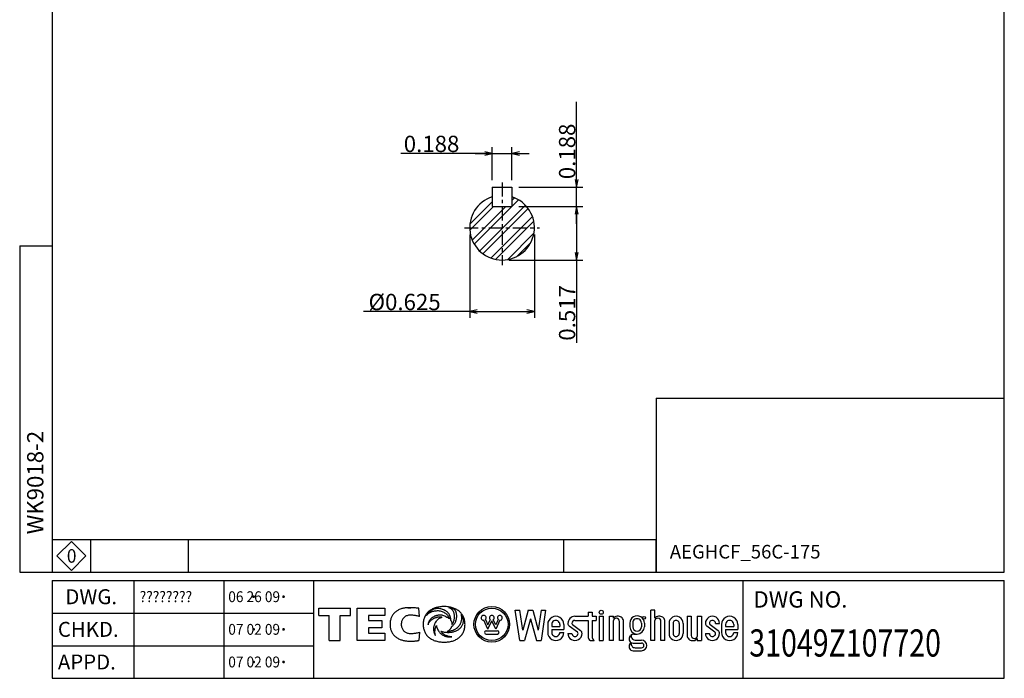
# Model space of a CAD drawing. Extents: x -172 to 190, y -279 to 277.
# Drawn here: x -172 to 190, y -279 to -37 of the extents above; entities that cross this region are included whole.
import ezdxf

# ---------------------------------------------------------------- set-up
doc = ezdxf.new("R2010")
doc.units = 0
doc.header["$MEASUREMENT"] = 0
doc.linetypes.add('CENTER', pattern=[0.7, 0.4, -0.1, 0.1, -0.1])
doc.layers.get('0').update_dxf_attribs({"linetype": 'CONTINUOUS'})
doc.layers.add('99', color=7, linetype='CONTINUOUS')
doc.layers.add('PV', color=7, linetype='CONTINUOUS')
doc.styles.add('MICROCADAM', font='MONOTXT', dxfattribs={"height": 4.1672})

msp = doc.modelspace()

# ---------------------------------------------------------------- linework, layer by layer
at = {"color": 7, "linetype": 'Continuous', "ltscale": 16.509999}
for p, q in [((-160.00004, 238.000029), (-160.00004, -239.999984)), ((189.999981, -239.999984), (189.999981, 238.000029)), ((-172.00001, -119.999992), (-172.00001, -239.999984)), ((-172.00001, -119.999992), (-160.00004, -119.999992)), ((61.999991, -175.999984), (189.999981, -175.999984)), ((61.999991, -175.999984), (61.999991, -239.999984)), ((-160.000081, -228.00021), (61.999994, -228.000086)), ((-146.00008, -228.000202), (-146.000073, -239.999959)), ((-110.000078, -228.000182), (-110.000071, -239.999938)), ((28.000014, -239.999861), (28.000007, -228.000105)), ((61.999988, -239.999984), (61.999988, -228.00012)), ((-158.303391, -234.000365), (-153.00009, -228.697064)), ((-153.000059, -228.697043), (-147.696758, -234.000344)), ((-158.303359, -234.000343), (-153.000058, -239.303644)), ((-153.000091, -239.303665), (-147.69679, -234.000364)), ((-172.00001, -239.999984), (189.999981, -239.999984)), ((-160.00004, -242.999984), (-160.00004, -279.000017)), ((-160.00004, -242.999984), (189.999981, -242.999984)), ((-130.000023, -242.999984), (-130.000023, -279.000017)), ((-97.000006, -242.999984), (-97.000006, -279.000017)), ((-64.000004, -242.999984), (-64.000004, -279.000017)), ((94.000021, -279.000017), (94.000021, -242.999984)), ((189.999981, -279.000017), (189.999981, -242.999984)), ((-61.999935, -253.160319), (-50.363063, -253.160319)), ((-61.999935, -255.897753), (-61.999935, -253.160319)), ((-50.363063, -255.897753), (-50.363063, -253.160319)), ((-47.932562, -253.160319), (-37.801502, -253.160319)), ((-47.932562, -265.121331), (-47.932562, -253.160319)), ((-37.801502, -253.160319), (-37.801502, -255.897753)), ((-24.964326, -256.256333), (-25.291004, -253.232473)), ((-160.00004, -255.00003), (-64.000004, -255.00003)), ((-61.999935, -255.897753), (-58.246785, -255.897753)), ((-58.246785, -265.121331), (-58.246785, -255.897753)), ((-54.116212, -255.897753), (-50.363063, -255.897753)), ((-54.116212, -265.121331), (-54.116212, -255.897753)), ((-37.801502, -255.897753), (-43.781453, -255.897753)), ((-43.781453, -255.897753), (-43.781453, -257.747131)), ((10.224774, -253.970206), (11.877838, -253.970206)), ((11.860335, -265.12133), (10.224806, -253.970158)), ((12.945079, -261.246948), (11.877804, -253.970176)), ((14.982642, -253.970109), (12.945114, -261.24694)), ((14.982669, -253.970206), (16.61806, -253.970206)), ((16.618074, -253.970131), (18.655683, -261.24725)), ((19.723018, -253.970231), (18.655699, -261.247299)), ((19.722948, -253.970206), (21.303583, -253.970206)), ((21.376023, -253.970214), (19.740496, -265.121367)), ((32.155344, -256.200398), (36.987519, -256.200398)), ((36.987519, -254.713566), (38.47435, -254.713566)), ((36.987519, -254.713566), (36.987519, -256.200398)), ((38.47435, -254.713566), (38.47435, -256.200398)), ((38.47435, -256.200398), (39.961182, -256.200398)), ((39.961182, -256.200398), (39.961182, -257.687229)), ((41.076278, -256.200398), (42.563165, -256.200398)), ((41.076278, -256.200398), (41.076278, -265.121331)), ((42.563165, -256.200398), (42.563165, -265.121331)), ((44.793357, -265.121331), (44.793357, -256.200398)), ((44.793357, -256.200398), (46.280188, -256.200398)), ((46.280188, -256.943813), (46.280188, -256.200398)), ((47.395284, -256.942018), (47.332168, -256.942018)), ((48.1387, -256.200398), (47.620255, -256.200398)), ((61.520072, -253.970206), (60.03324, -253.970206)), ((60.03324, -265.121331), (60.03324, -253.970206)), ((61.520072, -256.943813), (61.520072, -253.970206)), ((62.635224, -256.942018), (62.572108, -256.942018)), ((63.37864, -256.200398), (62.860195, -256.200398)), ((73.414613, -256.200398), (74.879115, -256.200398)), ((73.414613, -256.200398), (73.414613, -263.262801)), ((74.9015, -256.200398), (74.9015, -263.262801)), ((77.131692, -256.200398), (78.618467, -256.200398)), ((77.131692, -256.200398), (77.131692, -263.634518)), ((78.618467, -256.200398), (78.618467, -265.121331)), ((-43.781453, -257.747131), (-38.817217, -257.747131)), ((-38.817217, -260.483455), (-43.781453, -260.483455)), ((-43.781453, -260.483455), (-43.781453, -262.368356)), ((-38.817217, -257.747131), (-38.817217, -260.483455)), ((0.077585, -260.943074), (-1.376611, -257.659403)), ((-0.777774, -257.394204), (0.104166, -259.385682)), ((0.077607, -260.943053), (1.569814, -257.870861)), ((0.104147, -259.385565), (1.030087, -257.479218)), ((3.062033, -260.943073), (1.569768, -257.870761)), ((3.035477, -259.385592), (2.109479, -257.479126)), ((3.917363, -257.394122), (3.035423, -259.3856)), ((4.516261, -257.659348), (3.062066, -260.943019)), ((15.800326, -257.115519), (13.558684, -265.121324)), ((15.800385, -257.115523), (18.042023, -265.12131)), ((22.119315, -259.174042), (22.119315, -262.147668)), ((23.606146, -259.174042), (23.606146, -259.917458)), ((23.606146, -259.917458), (26.57981, -259.917458)), ((26.57981, -259.174042), (26.57981, -259.917458)), ((28.066585, -259.174042), (28.066585, -261.032572)), ((33.047438, -262.073393), (30.073775, -259.843146)), ((31.263229, -259.248446), (34.236848, -261.47866)), ((32.155344, -257.687229), (36.987519, -257.687229)), ((36.987519, -257.687229), (36.987519, -264.01869)), ((38.47435, -257.687229), (39.961182, -257.687229)), ((38.47435, -257.687229), (38.47435, -264.01869)), ((46.280188, -265.121331), (46.280188, -257.687229)), ((48.51038, -265.121331), (48.51038, -258.058909)), ((49.997267, -265.121331), (49.997267, -258.058909)), ((52.29955, -258.69328), (52.29955, -260.031889)), ((53.370437, -258.69328), (53.370437, -260.031889)), ((56.583154, -258.69328), (56.583154, -260.031889)), ((57.653872, -258.69328), (57.653872, -260.031889)), ((61.520072, -265.121331), (61.520072, -257.687229)), ((63.750319, -265.121331), (63.750319, -258.058909)), ((65.237095, -265.121331), (65.237095, -258.058909)), ((66.723983, -258.802343), (66.723983, -262.519404)), ((68.210758, -258.802343), (68.210758, -262.519404)), ((70.440949, -258.802343), (70.440949, -262.519404)), ((71.927837, -258.802343), (71.927837, -262.519404)), ((83.599366, -262.073443), (80.625703, -259.843195)), ((81.815112, -259.248462), (84.788776, -261.478709)), ((83.822434, -258.802343), (85.309153, -258.802343)), ((86.052569, -259.174042), (86.052569, -262.147668)), ((87.539457, -259.174042), (87.539457, -259.917458)), ((87.539457, -259.917458), (90.513064, -259.917458)), ((90.513064, -259.174042), (90.513064, -259.917458)), ((91.999952, -259.174042), (91.999952, -261.032572)), ((-43.781453, -262.368356), (-37.801502, -262.368356)), ((-37.801502, -262.368356), (-37.801502, -265.121331)), ((-24.964619, -262.065776), (-25.295694, -265.088119)), ((-0.519354, -261.539921), (3.658932, -261.539921)), ((-0.519354, -262.73371), (3.658932, -262.73371)), ((23.606146, -261.032572), (23.606146, -262.147668)), ((23.606146, -261.032572), (28.066585, -261.032572)), ((26.57981, -262.147668), (28.066585, -262.147668)), ((29.553417, -262.519404), (31.040248, -262.519404)), ((52.320904, -263.694988), (52.590396, -263.323253)), ((53.794629, -262.709012), (54.976767, -262.709012)), ((80.105355, -262.519404), (81.59213, -262.519404)), ((87.539457, -261.032572), (87.539457, -262.147668)), ((87.539457, -261.032572), (91.999952, -261.032572)), ((90.513064, -262.147668), (91.999952, -262.147668)), ((-160.00004, -267.000016), (-64.000004, -267.000016)), ((-58.246785, -265.121331), (-54.116212, -265.121331)), ((-37.801502, -265.121331), (-47.932562, -265.121331)), ((11.860278, -265.121331), (13.558616, -265.121331)), ((18.041945, -265.121331), (19.740395, -265.121331)), ((37.730934, -265.121331), (39.217766, -265.121331)), ((41.076278, -265.121331), (42.563165, -265.121331)), ((46.280188, -265.121331), (44.793357, -265.121331)), ((49.997267, -265.121331), (48.532764, -265.121331)), ((52.321007, -266.479311), (52.775363, -265.852575)), ((53.525056, -266.055458), (56.618835, -266.055458)), ((54.301348, -264.984628), (56.618835, -264.984628)), ((54.301516, -267.768814), (56.618835, -267.768814)), ((61.520072, -265.121331), (60.03324, -265.121331)), ((65.237095, -265.121331), (63.772704, -265.121331)), ((75.273236, -265.121331), (75.791625, -265.121331)), ((76.016596, -264.379711), (76.079711, -264.379711)), ((77.131692, -264.377915), (77.131692, -265.121331)), ((77.131692, -265.121331), (78.618467, -265.121331)), ((53.525056, -268.839682), (56.618835, -268.839682)), ((-160.00004, -279.000017), (189.999981, -279.000017))]:
    msp.add_line(p, q, dxfattribs=at)
at = {"color": 7, "linetype": 'Continuous', "ltscale": 16.509999, "const_width": 0.5}
for points in [[(-85.750005, -249.00003, 1), (-86.250005, -249.00003, 1), (-85.750005, -249.00003, 1)], [(-74.750005, -249.00003, 1), (-75.250004, -249.00003, 1), (-74.750005, -249.00003, 1)], [(-85.750005, -261.000016, 1), (-86.250005, -261.000016, 1), (-85.750005, -261.000016, 1)], [(-74.750005, -261.000016, 1), (-75.250004, -261.000016, 1), (-74.750005, -261.000016, 1)], [(-85.750005, -273.000016, 1), (-86.250005, -273.000016, 1), (-85.750005, -273.000016, 1)], [(-74.750005, -273.000016, 1), (-75.250004, -273.000016, 1), (-74.750005, -273.000016, 1)]]:
    msp.add_lwpolyline(points, format="xyb", close=True, dxfattribs=at)
at = {"color": 7, "linetype": 'Continuous', "ltscale": 16.509999}
for points in [[(-25.291004, -253.232473), (-25.693426, -253.195112), (-26.096157, -253.161196), (-26.469214, -253.132818), (-26.842505, -253.107737), (-27.187847, -253.087912), (-27.533377, -253.071706), (-27.852681, -253.060294), (-28.172097, -253.052715), (-28.467036, -253.049509), (-28.761991, -253.050374), (-29.034244, -253.055186), (-29.306386, -253.064296), (-29.55763, -253.07694), (-29.808606, -253.094091), (-30.04052, -253.114385), (-30.271977, -253.13937), (-30.486246, -253.167145), (-30.699826, -253.199743), (-30.898107, -253.234828), (-31.095478, -253.274824), (-31.452128, -253.361474), (-31.803495, -253.467548), (-32.116624, -253.582098), (-32.422633, -253.714431), (-32.704972, -253.856103), (-32.9795, -254.012361), (-33.243648, -254.179885), (-33.5007, -254.358227), (-33.730286, -254.530203), (-33.952026, -254.712014), (-34.159244, -254.901146), (-34.356172, -255.101065), (-34.542622, -255.311168), (-34.717724, -255.530782), (-34.882155, -255.761404), (-35.033931, -256.000559), (-35.174842, -256.251567), (-35.302045, -256.509791), (-35.417971, -256.78094), (-35.519315, -257.057873), (-35.608749, -257.34891), (-35.682992, -257.644198), (-35.744471, -257.95484), (-35.790328, -258.268161), (-35.822208, -258.598068), (-35.838571, -258.929156), (-35.840012, -259.276413), (-35.825308, -259.623267)], [(-8.315301, -259.916734), (-8.28823, -259.538973), (-8.27917, -259.160251), (-8.28785, -258.787189), (-8.31468, -258.415029), (-8.358439, -258.058325), (-8.420576, -257.704359), (-8.499012, -257.364963), (-8.595894, -257.030372), (-8.708716, -256.709302), (-8.839686, -256.395204), (-8.986614, -256.093526), (-9.150993, -255.800986), (-9.33172, -255.519783), (-9.528858, -255.249853), (-9.743184, -254.990432), (-9.972326, -254.743939), (-10.219539, -254.50702), (-10.480441, -254.285375), (-10.741206, -254.089324), (-11.012237, -253.907633), (-11.30021, -253.734827), (-11.596183, -253.576162), (-11.908902, -253.427024), (-12.22808, -253.292224), (-12.563423, -253.167528), (-12.903725, -253.057082), (-13.259487, -252.95746), (-13.618916, -252.871997), (-13.992933, -252.798107), (-14.369453, -252.738232), (-14.759568, -252.690657), (-15.151131, -252.657047), (-15.555204, -252.636568), (-15.95975, -252.629705), (-16.357742, -252.635639), (-16.755335, -252.654257), (-17.137438, -252.684499), (-17.518315, -252.727469), (-17.883429, -252.781533), (-18.246366, -252.84867), (-18.59339, -252.926281), (-18.937168, -253.017189), (-19.265014, -253.118031), (-19.588397, -253.232357), (-19.895957, -253.356174), (-20.197732, -253.493505), (-20.483975, -253.639966), (-20.762849, -253.799961), (-21.026451, -253.969106), (-21.281429, -254.151057), (-21.560184, -254.373155), (-21.825383, -254.611248), (-22.070625, -254.859957), (-22.300144, -255.123253), (-22.511104, -255.397807), (-22.704685, -255.684873), (-22.880669, -255.984279), (-23.037977, -256.29391), (-23.17823, -256.617147), (-23.298994, -256.948164), (-23.402765, -257.294127), (-23.486706, -257.645438), (-23.55329, -258.012966), (-23.600087, -258.383533), (-23.628759, -258.771405), (-23.638109, -259.160251), (-23.629589, -259.536646), (-23.60322, -259.912183), (-23.560269, -260.271199), (-23.499177, -260.627574), (-23.422189, -260.968256), (-23.326916, -261.304277), (-23.216185, -261.625619), (-23.087376, -261.940146), (-22.943177, -262.241102), (-22.78149, -262.533034), (-22.604086, -262.812504), (-22.410197, -263.080795), (-22.199852, -263.337593), (-21.974435, -263.581284), (-21.731487, -263.814252), (-21.475136, -264.032351), (-21.210209, -264.232674), (-20.935007, -264.41869), (-20.645235, -264.594381), (-20.347356, -264.755901), (-20.034306, -264.906864), (-19.714618, -265.04325), (-19.379475, -265.168912), (-19.039224, -265.280002), (-18.683295, -265.379955), (-18.323608, -265.465421), (-17.948171, -265.539237), (-17.570202, -265.598774), (-17.176537, -265.64607), (-16.781439, -265.679325), (-16.370825, -265.699659), (-15.95975, -265.706338), (-15.550115, -265.699969), (-15.140915, -265.680256), (-14.748252, -265.648159), (-14.356938, -265.602477), (-13.982369, -265.545048), (-13.610203, -265.473705), (-13.254857, -265.391255), (-12.903101, -265.294641), (-12.56809, -265.187483), (-12.238015, -265.065988), (-11.924467, -264.934393), (-11.617335, -264.788448), (-11.32634, -264.632707), (-11.043447, -264.462725), (-10.776265, -264.282925), (-10.518738, -264.08952), (-10.253568, -263.866684), (-10.001808, -263.628802), (-9.768624, -263.380801), (-9.550634, -263.119353), (-9.350079, -262.847111), (-9.166198, -262.563333), (-8.998915, -262.267814), (-8.849471, -261.962902), (-8.716267, -261.645133), (-8.601426, -261.320219), (-8.502561, -260.981291), (-8.423046, -260.637443)], [(-13.441255, -257.764556), (-13.443259, -257.691321), (-13.446419, -257.618125), (-13.456128, -257.472835), (-13.470414, -257.327904), (-13.512177, -257.042871), (-13.571892, -256.760997), (-13.648498, -256.486657), (-13.742464, -256.217785), (-13.852642, -255.957571), (-13.979456, -255.705045), (-14.121957, -255.462321), (-14.280197, -255.229552), (-14.453801, -255.007688), (-14.642013, -254.798083), (-14.845535, -254.600499), (-15.062232, -254.417416), (-15.29452, -254.247423), (-15.538179, -254.094328), (-15.664832, -254.023849), (-15.79377, -253.957685), (-15.888494, -253.912287), (-15.984169, -253.868913), (-16.177958, -253.787943), (-16.374754, -253.714547), (-16.573964, -253.648722), (-16.77547, -253.590243), (-17.181581, -253.495232), (-17.593323, -253.427776), (-18.000754, -253.387689), (-18.409768, -253.373423), (-18.609339, -253.375823), (-18.808727, -253.384262), (-18.90661, -253.390639), (-19.00436, -253.398742), (-19.052267, -253.403428), (-19.100126, -253.408572)], [(-12.181774, -253.664733), (-12.412267, -253.571279), (-12.645547, -253.484953), (-12.887144, -253.404069), (-13.131099, -253.330616), (-13.38313, -253.262771), (-13.63701, -253.202147), (-13.923659, -253.142492), (-14.211989, -253.091755)], [(-13.078971, -259.234309), (-13.039753, -259.182979), (-13.002003, -259.130573), (-12.912295, -258.990775), (-12.829983, -258.846231), (-12.67652, -258.552549), (-12.538567, -258.251607), (-12.42053, -257.944472), (-12.322145, -257.630325), (-12.244073, -257.31326), (-12.186504, -256.991901), (-12.150782, -256.669726), (-12.137432, -256.345848), (-12.14722, -256.022988), (-12.180722, -255.701682), (-12.238793, -255.382413), (-12.32216, -255.068918), (-12.432958, -254.758334), (-12.567538, -254.457069), (-12.662905, -254.274701), (-12.770411, -254.099402), (-12.909581, -253.914497), (-13.06781, -253.745708), (-13.230619, -253.60491), (-13.405306, -253.478483), (-13.795075, -253.255845), (-14.211989, -253.091755)], [(-24.964326, -256.256333), (-25.043618, -256.239762), (-25.122863, -256.222966), (-25.310402, -256.182083), (-25.497912, -256.141039), (-25.885842, -256.061288), (-26.27536, -255.989715), (-26.478712, -255.956014), (-26.682499, -255.925059), (-26.863444, -255.900227), (-27.044766, -255.87835), (-27.425494, -255.843278), (-27.807232, -255.820837), (-28.01136, -255.813131), (-28.215554, -255.808236), (-28.320772, -255.806777), (-28.426, -255.805852), (-28.483179, -255.805558), (-28.540355, -255.805687), (-28.619769, -255.807063), (-28.699154, -255.810053), (-29.002873, -255.838096), (-29.302937, -255.893552), (-29.582014, -255.972562), (-29.852354, -256.077584), (-30.104017, -256.204444), (-30.341934, -256.355319), (-30.562353, -256.527851), (-30.766203, -256.719921), (-30.946877, -256.9209), (-31.109989, -257.136191), (-31.252723, -257.363009), (-31.375792, -257.601143), (-31.480666, -257.852901), (-31.565184, -258.112208), (-31.63081, -258.382592), (-31.675795, -258.657151), (-31.70083, -258.941317), (-31.705256, -259.226592), (-31.689292, -259.516945), (-31.652369, -259.805358), (-31.596063, -260.081856), (-31.519008, -260.353289), (-31.423438, -260.611428), (-31.307542, -260.861112), (-31.173758, -261.096497), (-31.020342, -261.319554), (-30.845523, -261.530377), (-30.651966, -261.724172), (-30.438143, -261.901266), (-30.208479, -262.057216), (-29.960722, -262.192946), (-29.701245, -262.304944), (-29.422081, -262.395774), (-29.135736, -262.45941), (-28.827743, -262.497505), (-28.517425, -262.512665), (-28.105335, -262.510635), (-27.693768, -262.491902), (-27.317528, -262.465423), (-26.942139, -262.429428), (-26.753256, -262.407089), (-26.564702, -262.382012), (-26.3628, -262.352098), (-26.161538, -262.31833), (-25.775088, -262.241664), (-25.390009, -262.157858), (-25.177287, -262.11191), (-24.964619, -262.065776)], [(-19.100126, -253.408572), (-19.401004, -253.511116), (-19.697384, -253.626192), (-19.948794, -253.735195), (-20.195813, -253.853745), (-20.431282, -253.978805), (-20.661174, -254.113849), (-20.879429, -254.255525), (-21.091052, -254.406928), (-21.291054, -254.564264), (-21.483648, -254.730585), (-21.66532, -254.902686), (-21.838836, -255.082992), (-22.002168, -255.269311), (-22.15671, -255.463015), (-22.31922, -255.68856), (-22.469832, -255.922136)], [(-22.469832, -255.922136), (-22.333377, -255.757818), (-22.188796, -255.600513), (-21.985332, -255.403735), (-21.7693, -255.220818), (-21.54552, -255.054738), (-21.311933, -254.902772), (-21.071967, -254.766155), (-20.824642, -254.643358), (-20.572654, -254.534849), (-20.315378, -254.439561), (-20.055535, -254.357731), (-19.792086, -254.288364), (-19.528516, -254.231698), (-19.262715, -254.186751), (-18.99956, -254.153764), (-18.735211, -254.131708), (-18.422473, -254.12005), (-18.109659, -254.126669), (-17.750859, -254.160322), (-17.39569, -254.222035), (-17.053666, -254.308957), (-16.719267, -254.421561), (-16.398258, -254.557303), (-16.088179, -254.716461), (-15.792311, -254.896767), (-15.510225, -255.097947), (-15.243576, -255.318434), (-14.993197, -255.557231), (-14.759781, -255.813504), (-14.544889, -256.085526), (-14.348633, -256.373292), (-14.173094, -256.674046), (-14.092921, -256.829738), (-14.018325, -256.988143), (-13.983019, -257.068602), (-13.949148, -257.149671)], [(-14.904268, -256.61517), (-15.032303, -256.518515), (-15.164601, -256.427724), (-15.304841, -256.340711), (-15.448917, -256.260235), (-15.597537, -256.18574), (-15.74924, -256.117682), (-16.061308, -255.999896), (-16.3817, -255.906562), (-16.703637, -255.837934), (-17.029579, -255.792707), (-17.228514, -255.776829), (-17.427934, -255.770204), (-17.706694, -255.776888), (-17.984622, -255.800519), (-18.174611, -255.825565), (-18.36347, -255.857765), (-18.55049, -255.897164), (-18.735864, -255.943764), (-18.918715, -255.997265), (-19.099365, -256.057769), (-19.276831, -256.124963), (-19.451538, -256.199036), (-19.622412, -256.279559), (-19.789945, -256.366819), (-19.953027, -256.4603), (-20.112151, -256.560371), (-20.266244, -256.666452), (-20.415719, -256.778947), (-20.559629, -256.897278), (-20.698215, -257.021801), (-20.830743, -257.152042), (-20.957199, -257.288187), (-21.077147, -257.430011), (-21.190238, -257.57736), (-21.296389, -257.730451), (-21.394893, -257.888573), (-21.486043, -258.052617), (-21.568729, -258.221081), (-21.643555, -258.395797), (-21.70931, -258.574137), (-21.766854, -258.759131), (-21.814199, -258.946997), (-21.853365, -259.153539), (-21.879826, -259.362029)], [(-21.879826, -259.362029), (-21.842523, -259.259071), (-21.802693, -259.157056), (-21.747401, -259.026441), (-21.687886, -258.897677), (-21.562139, -258.657063), (-21.420979, -258.425102), (-21.272518, -258.213304), (-21.11094, -258.011361), (-20.943703, -257.827067), (-20.765686, -257.653165), (-20.583686, -257.494984), (-20.393132, -257.347225), (-20.200455, -257.213715), (-20.001195, -257.090251), (-19.801956, -256.979894), (-19.597788, -256.878954), (-19.396105, -256.79017), (-19.190829, -256.710045), (-18.990801, -256.641198), (-18.788235, -256.580234), (-18.593939, -256.529659), (-18.397919, -256.486233), (-18.213397, -256.452204), (-18.0278, -256.424751), (-17.857095, -256.405622), (-17.68579, -256.392499), (-17.532813, -256.386249), (-17.379808, -256.386189), (-17.248735, -256.391806), (-17.117767, -256.40253), (-17.011735, -256.415788), (-16.907587, -256.438234), (-16.801478, -256.476837), (-16.701181, -256.528937)], [(-19.140125, -263.222942), (-19.206841, -263.099475), (-19.269855, -262.974059), (-19.361961, -262.771476), (-19.444713, -262.564891), (-19.487299, -262.447099), (-19.527028, -262.328318), (-19.583136, -262.141633), (-19.632075, -261.952927), (-19.672244, -261.769328), (-19.705331, -261.584331), (-19.730447, -261.40425), (-19.748688, -261.223332), (-19.76055, -261.026225), (-19.763671, -260.828804), (-19.757425, -260.625766), (-19.742164, -260.423178), (-19.71917, -260.225958), (-19.688173, -260.029855), (-19.649935, -259.83915), (-19.603988, -259.650149), (-19.551541, -259.466656), (-19.491891, -259.285377), (-19.426399, -259.10978), (-19.354169, -258.936854), (-19.276785, -258.769858), (-19.193108, -258.605896), (-19.012904, -258.296812), (-18.810107, -258.001938), (-18.595343, -257.734537), (-18.361173, -257.484028), (-18.121217, -257.263576), (-17.864593, -257.062694), (-17.608395, -256.894023), (-17.338648, -256.748459), (-17.205887, -256.68837), (-17.070377, -256.634794), (-16.937089, -256.589738), (-16.801622, -256.551851), (-16.751516, -256.539884), (-16.701181, -256.528937)], [(-17.137777, -261.669821), (-17.105762, -261.68249), (-17.07361, -261.694804), (-16.865604, -261.764328), (-16.653843, -261.822222), (-16.402634, -261.881621), (-16.149901, -261.933617), (-15.888242, -261.980361), (-15.625464, -262.020472), (-15.500569, -262.037148), (-15.375456, -262.052037), (-15.199155, -262.069523), (-15.022493, -262.083076), (-14.732711, -262.097234), (-14.442606, -262.10155), (-14.155755, -262.096162), (-13.86926, -262.080979), (-13.587351, -262.056177), (-13.306499, -262.021389), (-13.031516, -261.977182), (-12.758364, -261.922807), (-12.492284, -261.859227), (-12.228904, -261.78526), (-11.973684, -261.702319), (-11.722158, -261.608774), (-11.479745, -261.506467), (-11.242175, -261.393375), (-11.014504, -261.271673), (-10.792995, -261.139091), (-10.582001, -260.997929), (-10.378665, -260.845948), (-10.186294, -260.685221), (-10.003226, -260.513972), (-9.831444, -260.333535), (-9.670724, -260.143191), (-9.521591, -259.94287), (-9.385203, -259.73363), (-9.260683, -259.513228), (-9.150708, -259.285317), (-9.053458, -259.044724), (-8.971281, -258.798278), (-8.90158, -258.537187), (-8.850964, -258.272539), (-8.818785, -257.991719), (-8.793808, -257.708128), (-8.787778, -257.634176), (-8.789859, -257.560986), (-8.800684, -257.506429), (-8.815755, -257.452383), (-8.834733, -257.383077), (-8.853333, -257.313914), (-8.893371, -257.177484), (-8.937454, -257.042089), (-9.033399, -256.778391), (-9.14167, -256.519663), (-9.261434, -256.270068), (-9.394102, -256.026996), (-9.567098, -255.749343), (-9.756871, -255.483019)], [(-13.965496, -257.145421), (-14.016673, -257.10205), (-14.06895, -257.060005), (-14.176803, -256.979926), (-14.288652, -256.905426), (-14.525617, -256.772085), (-14.77427, -256.662109), (-14.838999, -256.637866), (-14.904268, -256.61517)], [(-14.891169, -261.715179), (-14.583476, -261.705998), (-14.276591, -261.681034), (-13.927569, -261.632945), (-13.581765, -261.565264), (-13.238541, -261.478896), (-12.900535, -261.374063), (-12.569993, -261.250906), (-12.247077, -261.108925), (-11.936098, -260.949599), (-11.635565, -260.771347), (-11.350875, -260.576566), (-11.080172, -260.362826), (-10.828641, -260.133019), (-10.595074, -259.884856), (-10.383003, -259.62036), (-10.194445, -259.338935), (-10.114113, -259.200196), (-10.038581, -259.058778), (-9.978195, -258.938842), (-9.920218, -258.817723), (-9.815759, -258.582159), (-9.72117, -258.342447), (-9.641758, -258.111438), (-9.573457, -257.876913), (-9.519812, -257.65067), (-9.478392, -257.421878), (-9.4512, -257.2006), (-9.437286, -256.978099), (-9.437345, -256.761985), (-9.451453, -256.546333), (-9.479582, -256.335607), (-9.522207, -256.127337), (-9.579491, -255.922363), (-9.65086, -255.721868), (-9.70138, -255.601318), (-9.756871, -255.483019)], [(-13.215716, -260.058689), (-13.197264, -260.04142), (-13.17865, -260.02433), (-13.074462, -259.93546), (-12.968746, -259.848312), (-12.767871, -259.662676), (-12.580246, -259.46319), (-12.402885, -259.254587), (-12.236681, -259.037255), (-12.08271, -258.810104), (-11.941893, -258.57447), (-11.813801, -258.330038), (-11.699717, -258.078796), (-11.599303, -257.819173), (-11.513993, -257.554195), (-11.443264, -257.281246), (-11.388557, -257.004629), (-11.349482, -256.720228), (-11.327247, -256.43406), (-11.322388, -256.288128), (-11.321838, -256.142138), (-11.324362, -256.026769), (-11.329195, -255.911463), (-11.341338, -255.725876), (-11.359406, -255.540779), (-11.382194, -255.369624), (-11.41138, -255.199443), (-11.444932, -255.04169), (-11.485106, -254.885499), (-11.529487, -254.740135), (-11.580574, -254.596988), (-11.63584, -254.462987), (-11.69777, -254.331953), (-11.764161, -254.208463), (-11.836682, -254.088436), (-11.913797, -253.974148), (-11.997299, -253.864482), (-12.086447, -253.761736), (-12.181774, -253.664733)], [(-35.825308, -259.623267), (-35.79661, -259.954935), (-35.751402, -260.284861), (-35.69323, -260.596304), (-35.619584, -260.904402), (-35.533716, -261.195811), (-35.432601, -261.482297), (-35.320123, -261.753849), (-35.193204, -262.018949), (-35.055387, -262.270771), (-34.904142, -262.514765), (-34.742239, -262.746948), (-34.568165, -262.970148), (-34.383485, -263.182756), (-34.188022, -263.385506), (-33.981898, -263.578616), (-33.766463, -263.761242), (-33.635351, -263.86393), (-33.501282, -263.962711), (-33.242681, -264.136712), (-32.975191, -264.296863), (-32.701605, -264.442944), (-32.421546, -264.576131), (-32.136693, -264.696458), (-31.847064, -264.804812), (-31.554438, -264.901425), (-31.25846, -264.987207), (-30.961593, -265.062245), (-30.662448, -265.127614), (-30.364829, -265.183235), (-30.065744, -265.230333), (-29.77084, -265.268716), (-29.475064, -265.299662), (-29.186316, -265.322995), (-28.897122, -265.3399), (-28.617954, -265.350375), (-28.338634, -265.355348), (-28.072452, -265.355155), (-27.806316, -265.350303), (-27.556516, -265.34163), (-27.306882, -265.329065), (-27.076849, -265.314098), (-26.847048, -265.295933), (-26.640162, -265.27685), (-26.433528, -265.255207), (-26.253161, -265.234193), (-26.073039, -265.211184), (-25.922567, -265.190379), (-25.772296, -265.168165), (-25.655072, -265.149816), (-25.538014, -265.130448), (-25.457444, -265.11649), (-25.376908, -265.102333), (-25.336301, -265.095223), (-25.295694, -265.088119)], [(-19.140125, -263.222942), (-19.169646, -263.119265), (-19.196621, -263.014881), (-19.252304, -262.753953), (-19.292086, -262.490093), (-19.315904, -262.227285), (-19.325338, -261.963556), (-19.321844, -261.706588), (-19.306424, -261.450073), (-19.281034, -261.206616), (-19.24539, -260.964445), (-19.203351, -260.742002), (-19.152284, -260.521472), (-19.0989, -260.327478), (-19.037154, -260.135956), (-18.977891, -259.977547), (-18.910045, -259.822698), (-18.878736, -259.759642), (-18.845138, -259.697791), (-18.829325, -259.670747), (-18.812895, -259.644078), (-18.808908, -259.637826), (-18.804884, -259.631599)], [(-18.804884, -259.631599), (-18.797276, -259.673152), (-18.789454, -259.71467), (-18.729583, -260.004176), (-18.654691, -260.289946), (-18.547476, -260.59689), (-18.417268, -260.89524), (-18.257481, -261.205289), (-18.077848, -261.504089), (-17.86777, -261.804822), (-17.637092, -262.090031), (-17.510539, -262.230478), (-17.378921, -262.366143), (-17.23981, -262.499104), (-17.095664, -262.626604), (-16.943971, -262.750468), (-16.787405, -262.868107), (-16.623129, -262.98124), (-16.454225, -263.087345), (-16.277344, -263.188108), (-16.09621, -263.281009), (-15.906693, -263.367737), (-15.713439, -263.445791), (-15.511267, -263.516837), (-15.305998, -263.578385), (-15.091096, -263.631935), (-14.873967, -263.675481), (-14.739255, -263.697544), (-14.604048, -263.716387), (-14.197259, -263.756331), (-13.788774, -263.772905), (-13.585463, -263.772722), (-13.382296, -263.766412), (-13.25305, -263.75894), (-13.123986, -263.748822)], [(-14.891169, -261.715179), (-14.825102, -261.691951), (-14.759595, -261.667175), (-14.631823, -261.613668), (-14.506632, -261.554215), (-14.269463, -261.42031), (-14.046757, -261.263635), (-13.935174, -261.170789), (-13.829467, -261.071394), (-13.720623, -260.954552), (-13.619706, -260.830727), (-13.526106, -260.699955), (-13.440906, -260.563586), (-13.363506, -260.420139), (-13.295338, -260.272101), (-13.264322, -260.195458), (-13.235725, -260.117894), (-13.225546, -260.08835), (-13.215716, -260.058689)], [(-13.949148, -257.149671), (-13.957322, -257.147546), (-13.965496, -257.145421)], [(-13.441255, -257.764556), (-13.432009, -257.788173), (-13.422149, -257.81153), (-13.384457, -257.886594), (-13.344214, -257.960478), (-13.273566, -258.115597), (-13.21653, -258.27657), (-13.167482, -258.444844), (-13.128591, -258.615504), (-13.100246, -258.794771), (-13.083003, -258.975576), (-13.078116, -259.069261), (-13.076902, -259.163007), (-13.077623, -259.198666), (-13.078971, -259.234309)], [(-8.423046, -260.637443), (-8.369174, -260.277088), (-8.315301, -259.916734)], [(-13.123986, -263.748822), (-13.356188, -263.730515), (-13.587788, -263.705331), (-13.930243, -263.655473), (-14.269901, -263.589295), (-14.577716, -263.512743), (-14.88095, -263.41971), (-15.155733, -263.318174), (-15.424077, -263.200717), (-15.667385, -263.076063), (-15.902422, -262.936455), (-16.115737, -262.790516), (-16.319123, -262.631063), (-16.503761, -262.465679), (-16.677323, -262.288681), (-16.834829, -262.105947), (-16.980158, -261.913448), (-17.061375, -261.793173), (-17.137777, -261.669821)]]:
    msp.add_lwpolyline(points, dxfattribs=at)
at = {"color": 94, "linetype": 'Continuous', "ltscale": 16.509999}
for points in [[(-29.306386, -253.064296), (-28.761991, -253.050374), (-28.172097, -253.052715), (-29.306386, -253.064296)], [(-13.219102, -263.741975), (-13.587788, -263.705331), (-13.123986, -263.748822), (-13.219102, -263.741975)]]:
    msp.add_lwpolyline(points, dxfattribs=at)
at = {"color": 7, "linetype": 'Continuous', "ltscale": 16.509999}
for centre, radius in [((1.569789, -259.152342), 6.565888), ((1.569789, -259.152342), 5.968989), ((41.819749, -254.713566), 0.74341), ((57.542621, -256.760077), 0.535431)]:
    msp.add_circle(centre, radius, dxfattribs=at)
for centre, radius, start, end in [((-1.414718, -256.764763), 0.895348, 315.339637, 272.433624), ((1.569789, -256.764763), 0.895348, 307.071143, 232.928903), ((4.554274, -256.764763), 0.895348, 267.566394, 224.660385), ((25.092978, -259.174042), 2.973639, 0, 180.000019), ((32.155344, -258.802343), 2.601934, 89.999982, 180.000019), ((47.771564, -258.052738), 1.858524, 94.673197, 143.367802), ((47.332168, -258.057114), 1.115115, 90.000037, 160.626433), ((47.395284, -258.057114), 1.115115, 359.999963, 90.000037), ((48.1387, -258.058909), 1.858524, 359.999963, 90.000037), ((54.976767, -258.69328), 2.677157, 0, 180.000019), ((63.011504, -258.052738), 1.858524, 94.673197, 143.367802), ((62.572108, -258.057114), 1.115115, 90.000037, 160.626433), ((62.635224, -258.057114), 1.115115, 359.999963, 90.000037), ((63.37864, -258.058909), 1.858524, 359.999963, 90.000037), ((69.325854, -258.802343), 2.601934, 0, 180.000019), ((82.707226, -258.802343), 2.601934, 0, 180.000019), ((89.026232, -259.174042), 2.973639, 0, 180.000019), ((25.092978, -259.174042), 1.48682, 0, 180.000019), ((30.85438, -258.802343), 1.300967, 179.999964, 233.130093), ((32.155344, -258.802343), 1.115115, 89.999982, 180.000019), ((31.597796, -258.802343), 0.557557, 179.999964, 233.130093), ((54.976767, -260.031889), 2.677157, 180.000036, 359.999983), ((54.976767, -258.69328), 1.606294, 0, 180.000019), ((54.976767, -260.031889), 1.606294, 180.000036, 359.999983), ((69.325854, -258.802343), 1.115115, 0, 180.000019), ((81.406319, -258.802343), 1.300967, 179.999964, 233.130093), ((82.707226, -258.802343), 1.115115, 0, 180.000019), ((82.149734, -258.802343), 0.557557, 179.999964, 233.130093), ((89.026232, -259.174042), 1.48682, 0, 180.000019), ((-0.519354, -262.136882), 0.596899, 89.999982, 270.000055), ((3.658932, -262.136882), 0.596899, 270.000018, 89.999982), ((25.092978, -262.147668), 2.973639, 179.999964, 359.999983), ((25.092978, -262.147668), 1.48682, 179.999964, 359.999983), ((32.155344, -262.519404), 2.601934, 179.999964, 359.999983), ((32.155344, -262.519404), 1.115115, 179.999964, 359.999983), ((32.712948, -262.519404), 0.557557, 0, 53.130102), ((33.456364, -262.519404), 1.300967, 0, 53.130102), ((38.461896, -263.826576), 1.48682, 187.423687, 240.552778), ((39.948783, -263.826576), 1.48682, 187.423687, 240.552778), ((53.525056, -264.568159), 1.487308, 144.05858, 270.000055), ((53.794629, -264.196311), 1.487308, 89.999982, 144.059727), ((53.715749, -263.601436), 0.892386, 107.337024, 190.078482), ((54.301516, -263.497347), 1.487308, 190.078499, 270.000018), ((69.325854, -262.519404), 2.601934, 179.999964, 359.999983), ((69.325854, -262.519404), 1.115115, 179.999964, 359.999983), ((75.273236, -263.262801), 1.858524, 179.999964, 270.000001), ((76.016596, -263.264596), 1.115115, 179.999964, 270.000001), ((76.079711, -263.264596), 1.115115, 270.000018, 340.626452), ((82.707226, -262.519404), 2.601934, 179.999964, 359.999983), ((82.707226, -262.519404), 1.115115, 179.999964, 359.999983), ((83.264774, -262.519404), 0.557557, 0, 53.130102), ((84.008246, -262.519404), 1.300967, 0, 53.130102), ((89.026232, -262.147668), 2.973639, 179.999964, 359.999983), ((89.026232, -262.147668), 1.48682, 179.999964, 359.999983), ((53.525056, -267.35242), 1.487308, 144.05858, 270.000055), ((54.301516, -266.281515), 1.487308, 165.151078, 270.000055), ((56.618835, -266.912145), 0.856668, 270.000018, 89.999982), ((56.618835, -266.912145), 1.927529, 270.000018, 89.999982), ((75.64026, -263.268972), 1.858524, 274.673179, 323.367783)]:
    msp.add_arc(centre, radius, start, end, dxfattribs=at)
at = {"layer": 'PV', "color": 7, "linetype": 'Continuous', "ltscale": 12.7}
for p, q in [((32.76595, -98.356891), (32.76595, -67.044151)), ((1.763777, -86.006021), (-31.890916, -86.006021)), ((-4.586223, -86.006021), (15.276277, -86.006021)), ((1.763777, -86.006021), (-1.046484, -85.422509)), ((-1.046484, -86.589532), (1.763777, -86.006021)), ((1.763777, -95.816891), (1.763777, -83.720021)), ((8.926277, -95.816891), (8.926277, -83.720021)), ((11.736537, -85.422509), (8.926277, -86.006021)), ((8.926277, -86.006021), (11.736537, -86.589532)), ((32.76595, -111.869391), (32.76595, -92.006891)), ((32.182438, -95.546631), (32.76595, -98.356891)), ((32.76595, -98.356891), (33.349461, -95.546631)), ((1.763777, -98.356891), (8.926277, -98.356891)), ((1.763777, -98.356891), (1.763777, -105.519391)), ((8.926277, -98.356891), (8.926277, -105.519391)), ((11.466277, -98.356891), (35.05195, -98.356891)), ((-6.488751, -112.001737), (1.763777, -103.749193)), ((-4.893982, -119.38723), (11.42087, -103.072346)), ((8.926277, -103.321878), (9.926169, -102.321983)), ((-6.521561, -114.279614), (2.238645, -105.519391)), ((-5.644347, -117.892531), (6.728768, -105.519391)), ((-2.908724, -121.892101), (13.925745, -105.057598)), ((-1.688976, -122.917417), (14.951063, -106.277344)), ((1.763777, -105.519391), (8.926277, -105.519391)), ((11.466277, -105.519391), (35.05195, -105.519391)), ((32.76595, -105.519391), (32.182438, -108.329651)), ((32.76595, -105.519391), (32.182438, -108.329651)), ((33.349461, -108.329651), (32.76595, -105.519391)), ((32.76595, -105.519391), (32.76595, -125.217391)), ((33.349461, -108.329651), (32.76595, -105.519391)), ((1.233593, -124.484975), (16.518627, -109.19991)), ((2.98291, -124.98072), (17.014376, -110.949227)), ((7.418263, -125.035491), (17.069156, -115.384579)), ((-6.560998, -115.851366), (-6.560998, -146.42103)), ((10.809502, -123.889311), (15.922983, -118.775821)), ((17.251051, -115.851366), (17.251051, -146.42103)), ((32.182438, -122.407131), (32.76595, -125.217391)), ((32.76595, -125.217391), (33.349461, -122.407131)), ((7.885027, -125.217391), (35.05195, -125.217391)), ((32.76595, -125.217391), (32.76595, -155.636492)), ((-6.560998, -144.13503), (-45.56833, -144.13503)), ((-3.750738, -143.551518), (-6.560998, -144.13503)), ((-6.560998, -144.13503), (17.251051, -144.13503)), ((-6.560998, -144.13503), (-3.750738, -144.718542)), ((17.251051, -144.13503), (14.440791, -143.551518)), ((14.440791, -144.718542), (17.251051, -144.13503))]:
    msp.add_line(p, q, dxfattribs=at)
at = {"layer": 'PV', "color": 7, "linetype": 'CENTER', "ltscale": 12.7}
for p, q in [((5.345027, -96.737991), (5.345027, -127.122391)), ((-8.465998, -113.311366), (19.156051, -113.311366))]:
    msp.add_line(p, q, dxfattribs=at)
at = {"layer": 'PV', "color": 7, "linetype": 'Continuous', "ltscale": 12.7}
msp.add_arc((5.345027, -113.311366), 11.906024, 107.505245, 432.494755, dxfattribs=at)

# ---------------------------------------------------------------- texts
at = {"color": 7, "linetype": 'Continuous', "ltscale": 16.509999, "style": 'MICROCADAM'}
for s, height, p in [('AEGHCF_56C-175', 5, (67.028584, -234.950608)), ('DWG.', 5.5, (-155.214039, -251.75003)), ('DWG NO.', 6, (97.756824, -253.000015)), ('CHKD.', 5.5, (-157.964039, -263.750016)), ('APPD.', 5.5, (-157.964039, -275.750016))]:
    msp.add_text(s, height=height, dxfattribs=at).set_placement(p)
at = {"layer": '99', "color": 7, "linetype": 'Continuous', "ltscale": 16.509999, "style": 'MICROCADAM'}
for s, height, width, p in [('0', 5, 0.932282, (-154.665, -236.5)), ('????????', 4, 0.93265, (-127.88965, -251)), ('06 26 09', 4, 0.923883, (-95.32, -251)), ('07 02 09', 4, 0.923883, (-95.32, -263)), ('31049Z107720', 10, 0.769902, (96.25, -271)), ('07 02 09', 4, 0.923883, (-95.32, -275))]:
    msp.add_text(s, height=height, dxfattribs=dict(at, width=width)).set_placement(p)
at = {"layer": 'PV', "color": 7, "linetype": 'Continuous', "ltscale": 12.7, "style": 'MICROCADAM'}
for s, p in [('0.188', (32.265955, -95.486396)), ('0.517', (32.265955, -154.858807)), ('WK9018-2', (-163.271575, -226.039094))]:
    msp.add_text(s, height=6, rotation=90, dxfattribs=at).set_placement(p)
for s, p in [('0.188', (-30.802381, -85.506026)), ('%%C0.625', (-43.749591, -143.635035))]:
    msp.add_text(s, height=6, dxfattribs=at).set_placement(p)

doc.saveas('drawing.dxf')
